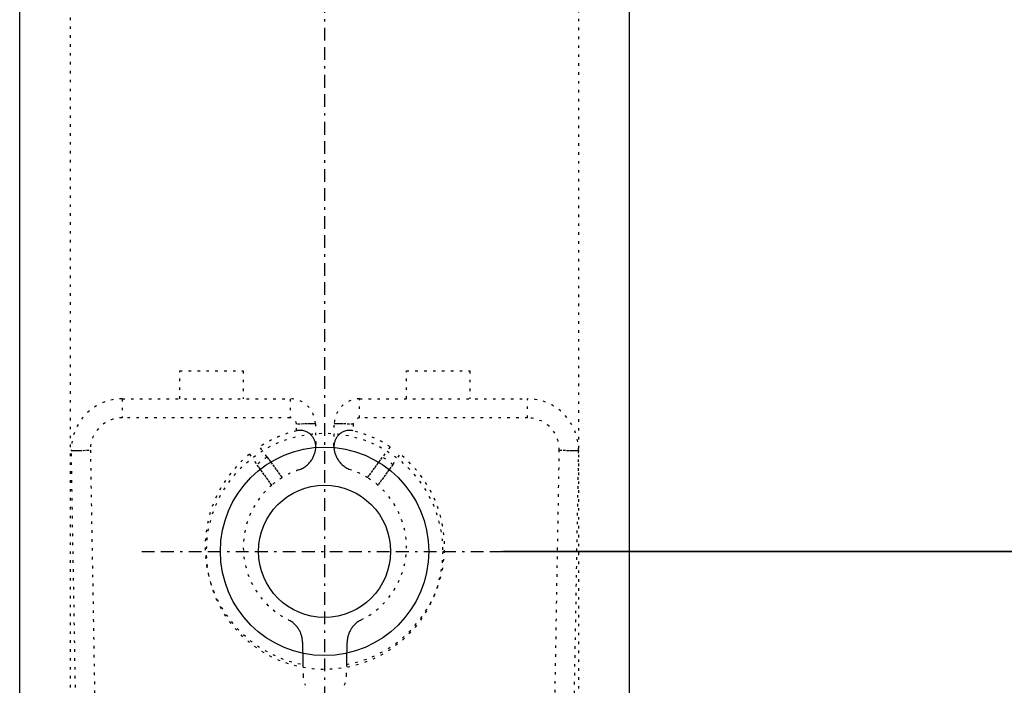
# Model space of a CAD drawing. Extents: x 0 to 4203, y 0 to 2970.
# Drawn here: x 3404 to 3443, y 642 to 669 of the extents above; entities that cross this region are included whole.
import ezdxf
from ezdxf.enums import TextEntityAlignment as Align

# ---------------------------------------------------------------- set-up
doc = ezdxf.new("R2010")
doc.units = 0
doc.header["$MEASUREMENT"] = 0
doc.linetypes.add('BORDER', pattern=[1.75, 0.5, -0.25, 0.5, -0.25, 0, -0.25])
doc.linetypes.add('DOT', pattern=[0.25, 0, -0.25])
doc.layers.add('C', color=7, linetype='CONTINUOUS')
doc.layers.add('DIMENSION', color=7, linetype='CONTINUOUS')
doc.dimstyles.new('CAD400-DIM0', dxfattribs={"dimscale": 5, "dimtxt": 3.5, "dimasz": 3.7, "dimexe": 0.8, "dimexo": 0.01, "dimgap": 0.09, "dimtad": 1, "dimdec": 4, "dimdsep": 46, "dimtxsty": 'Standard', "dimcen": 0, "dimclrd": 3, "dimclre": 3, "dimclrt": 4, "dimadec": 0, "dimazin": 0, "dimtfac": 1, "dimtdec": 4, "dimtmove": 2, "dimatfit": 3, "dimfxl": 1, "dimtolj": 1, "dimtzin": 0, "dimarcsym": 0})
doc.dimstyles.new('CAD400-DIM20', dxfattribs={"dimscale": 5, "dimtxt": 3.5, "dimasz": 3.7, "dimexe": 0.8, "dimexo": 0.01, "dimgap": 0.09, "dimtad": 1, "dimdec": 4, "dimdsep": 46, "dimtxsty": 'Standard', "dimcen": 0, "dimclrd": 3, "dimclre": 3, "dimclrt": 4, "dimadec": 0, "dimazin": 0, "dimtfac": 1, "dimtdec": 4, "dimtmove": 2, "dimatfit": 3, "dimfxl": 1, "dimtolj": 1, "dimtzin": 0, "dimarcsym": 0})
doc.dimstyles.new('CAD400-DIM8', dxfattribs={"dimscale": 5, "dimtxt": 3.5, "dimasz": 3.7, "dimexe": 0.48, "dimexo": 0.006, "dimgap": 0.09, "dimtad": 1, "dimdec": 4, "dimdsep": 46, "dimtxsty": 'Standard', "dimcen": 0, "dimclrd": 3, "dimclre": 3, "dimclrt": 4, "dimadec": 0, "dimazin": 0, "dimtfac": 1, "dimtdec": 4, "dimtmove": 2, "dimatfit": 3, "dimfxl": 1, "dimtolj": 1, "dimtzin": 0, "dimarcsym": 0})

# ---------------------------------------------------------------- blocks, each defined once
blk = doc.blocks.new('*D133')
at = {"layer": 'DIMENSION', "color": 3, "linetype": 'ByBlock'}
for p, q in [((3582.65782, 1535.63807), (3429.80898, 1535.63807)), ((3578.00782, 1517.13807), (3580.25782, 1535.63807)), ((3580.25782, 647.638055), (3580.25782, 1535.63807)), ((3580.25782, 1535.63807), (3582.50782, 1517.138065)), ((3582.50782, 1517.138065), (3578.00782, 1517.13807)), ((3580.25782, 647.638055), (3578.00782, 666.13806)), ((3578.00782, 666.13806), (3582.50782, 666.138055)), ((3582.50782, 666.138055), (3580.25782, 647.638055)), ((3423.02478, 647.638055), (3582.65782, 647.638055))]:
    blk.add_line(p, q, dxfattribs=at)
at = {"layer": 'DIMENSION', "color": 9, "linetype": 'ByBlock'}
for p in [(3429.77898, 1535.63807), (3422.99478, 647.638055)]:
    blk.add_point(p, dxfattribs=at)
at = {"layer": 'DIMENSION', "color": 4, "width": 0.642857}
blk.add_text('888', height=17.5, rotation=90, dxfattribs=at).set_placement((3575.63282, 1076.638065), (3575.63282, 1106.638065), align=Align.FIT)
blk = doc.blocks.new('*D139')
at = {"layer": 'DIMENSION', "color": 3, "linetype": 'ByBlock'}
for p, q in [((3634.659225, 2405.63808), (3428.049595, 2405.63808)), ((3628.409225, 2387.13808), (3630.659225, 2405.63808)), ((3630.659225, 635.63804), (3630.659225, 2405.63808)), ((3630.659225, 2405.63808), (3632.909225, 2387.138075)), ((3632.909225, 2387.138075), (3628.409225, 2387.13808)), ((3630.659225, 635.63804), (3628.409225, 654.138045)), ((3628.409225, 654.138045), (3632.909225, 654.13804)), ((3632.909225, 654.13804), (3630.659225, 635.63804)), ((3428.049595, 635.63804), (3634.659225, 635.63804))]:
    blk.add_line(p, q, dxfattribs=at)
at = {"layer": 'DIMENSION', "color": 9, "linetype": 'ByBlock'}
for p in [(3427.999595, 2405.63808), (3427.999595, 635.63804)]:
    blk.add_point(p, dxfattribs=at)
at = {"layer": 'DIMENSION', "color": 4, "width": 0.723938}
blk.add_text('1770mm bei U24 / 2170mm bei F20,24,28,29.5', height=17.5, rotation=90.0000002, dxfattribs=at).set_placement((3621.034226, 1286.26306), (3621.034224, 1755.01306), align=Align.FIT)
blk = doc.blocks.new('*D140')
at = {"layer": 'DIMENSION', "color": 3, "linetype": 'ByBlock'}
for p, q in [((3476, 647.788735), (3476, 725)), ((3476, 647.788735), (3473.75, 666.28874)), ((3473.75, 666.28874), (3478.25, 666.288735)), ((3478.25, 666.288735), (3476, 647.788735)), ((3480, 647.638055), (3423.044785, 647.638055)), ((3476, 635.638025), (3476, 647.788735)), ((3427.559845, 635.638025), (3480, 635.638025)), ((3473.75, 617.13803), (3476, 635.638025)), ((3476, 594.638025), (3476, 635.638025)), ((3476, 635.638025), (3478.25, 617.138025)), ((3478.25, 617.138025), (3473.75, 617.13803))]:
    blk.add_line(p, q, dxfattribs=at)
at = {"layer": 'DIMENSION', "color": 9, "linetype": 'ByBlock'}
for p in [(3422.994785, 647.638055), (3427.509845, 635.638025)]:
    blk.add_point(p, dxfattribs=at)
at = {"layer": 'DIMENSION', "color": 4, "width": 0.803571}
blk.add_text('12', height=17.5, rotation=90, dxfattribs=at).set_placement((3466.375, 700.625), (3466.375, 719.375), align=Align.FIT)
blk = doc.blocks.new('B-49')
at = {"layer": 'C', "color": 2, "linetype": 'DOT'}
for p, q in [((3410.299595, 654.73805), (3412.799595, 654.73805)), ((3410.299595, 653.638045), (3410.299595, 654.73805)), ((3412.799595, 654.73805), (3412.799595, 653.638045)), ((3419.221465, 654.73805), (3421.72147, 654.73805)), ((3419.221465, 653.638045), (3419.221465, 654.73805)), ((3421.72147, 654.73805), (3421.72147, 653.638045)), ((3408.031555, 653.638045), (3414.64114, 653.638045)), ((3408.031555, 653.638045), (3408.031555, 652.888045)), ((3414.64114, 653.638045), (3414.64114, 652.888045)), ((3417.37992, 653.638045), (3423.989505, 653.638045)), ((3417.37992, 652.888045), (3417.37992, 653.638045)), ((3423.989505, 652.888045), (3423.989505, 653.638045)), ((3414.64114, 652.888045), (3408.031555, 652.888045)), ((3415.0374, 652.644965), (3414.891105, 652.64241)), ((3414.895725, 652.37753), (3414.891105, 652.64241)), ((3415.17807, 652.64742), (3415.0374, 652.644965)), ((3415.307715, 652.64968), (3415.17807, 652.64742)), ((3415.421355, 652.651665), (3415.307715, 652.64968)), ((3415.51461, 652.653295), (3415.421355, 652.651665)), ((3415.58391, 652.654505), (3415.51461, 652.653295)), ((3415.62658, 652.655245), (3415.58391, 652.654505)), ((3415.64099, 652.6555), (3415.62658, 652.655245)), ((3415.64099, 652.6555), (3415.65582, 651.805735)), ((3416.36524, 651.805735), (3416.38007, 652.6555)), ((3416.39448, 652.655245), (3416.38007, 652.6555)), ((3416.437155, 652.654505), (3416.39448, 652.655245)), ((3416.50645, 652.653295), (3416.437155, 652.654505)), ((3416.599705, 652.651665), (3416.50645, 652.653295)), ((3416.713345, 652.64968), (3416.599705, 652.651665)), ((3416.84299, 652.64742), (3416.713345, 652.64968)), ((3416.98366, 652.644965), (3416.84299, 652.64742)), ((3417.129955, 652.64241), (3416.98366, 652.644965)), ((3417.129955, 652.64241), (3417.125335, 652.37753)), ((3423.989505, 652.888045), (3417.37992, 652.888045)), ((3414.937865, 652.38619), (3414.895725, 652.37753)), ((3414.980145, 652.39192), (3414.937865, 652.38619)), ((3415.022305, 652.39479), (3414.980145, 652.39192)), ((3415.0641, 652.39486), (3415.022305, 652.39479)), ((3415.10527, 652.392195), (3415.0641, 652.39486)), ((3415.145555, 652.38686), (3415.10527, 652.392195)), ((3415.18471, 652.378915), (3415.145555, 652.38686)), ((3415.222465, 652.36843), (3415.18471, 652.378915)), ((3415.258625, 652.355615), (3415.222465, 652.36843)), ((3415.293135, 652.340755), (3415.258625, 652.355615)), ((3415.32598, 652.324025), (3415.293135, 652.340755)), ((3415.357145, 652.30561), (3415.32598, 652.324025)), ((3415.38661, 652.28569), (3415.357145, 652.30561)), ((3415.41437, 652.26443), (3415.38661, 652.28569)), ((3415.4404, 652.24202), (3415.41437, 652.26443)), ((3416.606785, 652.26456), (3416.5809, 652.24226)), ((3416.63439, 652.285725), (3416.606785, 652.26456)), ((3416.66373, 652.305585), (3416.63439, 652.285725)), ((3416.69482, 652.32396), (3416.66373, 652.305585)), ((3416.72767, 652.34068), (3416.69482, 652.32396)), ((3416.762295, 652.355575), (3416.72767, 652.34068)), ((3416.798715, 652.36847), (3416.762295, 652.355575)), ((3416.836725, 652.37903), (3416.798715, 652.36847)), ((3416.87599, 652.387), (3416.836725, 652.37903)), ((3416.91628, 652.392335), (3416.87599, 652.387)), ((3416.957375, 652.394975), (3416.91628, 652.392335)), ((3416.99905, 652.394865), (3416.957375, 652.394975)), ((3417.04108, 652.39196), (3416.99905, 652.394865)), ((3417.08325, 652.3862), (3417.04108, 652.39196)), ((3417.125335, 652.37753), (3417.08325, 652.3862)), ((3415.46469, 652.218635), (3415.4404, 652.24202)), ((3415.48731, 652.194395), (3415.46469, 652.218635)), ((3415.508355, 652.169345), (3415.48731, 652.194395)), ((3415.52786, 652.143575), (3415.508355, 652.169345)), ((3415.545855, 652.11715), (3415.52786, 652.143575)), ((3415.562385, 652.09017), (3415.545855, 652.11715)), ((3415.57747, 652.0627), (3415.562385, 652.09017)), ((3415.59115, 652.034825), (3415.57747, 652.0627)), ((3415.60345, 652.00662), (3415.59115, 652.034825)), ((3415.61442, 651.978165), (3415.60345, 652.00662)), ((3415.62409, 651.949475), (3415.61442, 651.978165)), ((3415.632475, 651.920555), (3415.62409, 651.949475)), ((3415.639605, 651.891415), (3415.632475, 651.920555)), ((3415.645485, 651.862055), (3415.639605, 651.891415)), ((3415.650145, 651.83248), (3415.645485, 651.862055)), ((3416.37568, 651.862465), (3416.37097, 651.83274)), ((3416.381615, 651.891975), (3416.37568, 651.862465)), ((3416.388795, 651.92124), (3416.381615, 651.891975)), ((3416.397235, 651.950245), (3416.388795, 651.92124)), ((3416.40694, 651.978965), (3416.397235, 651.950245)), ((3416.417925, 652.007385), (3416.40694, 651.978965)), ((3416.430245, 652.035525), (3416.417925, 652.007385)), ((3416.44395, 652.06336), (3416.430245, 652.035525)), ((3416.459075, 652.090805), (3416.44395, 652.06336)), ((3416.475635, 652.117765), (3416.459075, 652.090805)), ((3416.493655, 652.14416), (3416.475635, 652.117765)), ((3416.51316, 652.169885), (3416.493655, 652.14416)), ((3416.534175, 652.19486), (3416.51316, 652.169885)), ((3416.556725, 652.218995), (3416.534175, 652.19486)), ((3416.5809, 652.24226), (3416.556725, 652.218995)), ((3406.03186, 651.60314), (3406.046265, 651.603395)), ((3406.31053, 635.63801), (3406.03186, 651.60314)), ((3406.046265, 651.603395), (3406.08894, 651.604135)), ((3406.08894, 651.604135), (3406.158235, 651.60535)), ((3406.158235, 651.60535), (3406.251495, 651.606975)), ((3406.251495, 651.606975), (3406.36513, 651.60896)), ((3406.36513, 651.60896), (3406.494775, 651.611225)), ((3406.494775, 651.611225), (3406.63545, 651.613675)), ((3406.63545, 651.613675), (3406.781745, 651.61623)), ((3406.781745, 651.61623), (3407.05192, 636.13801)), ((3413.737525, 651.34779), (3413.44317, 651.75294)), ((3415.594975, 651.444365), (3415.606285, 651.47698)), ((3415.606285, 651.47698), (3415.616355, 651.5096)), ((3415.616355, 651.5096), (3415.625245, 651.542235)), ((3415.625245, 651.542235), (3415.63298, 651.57494)), ((3415.63298, 651.57494), (3415.63958, 651.607715)), ((3415.63958, 651.607715), (3415.64505, 651.640555)), ((3415.64505, 651.640555), (3415.649405, 651.67348)), ((3415.649405, 651.67348), (3415.65265, 651.706475)), ((3415.653595, 651.8027), (3415.650145, 651.83248)), ((3415.65265, 651.706475), (3415.654795, 651.73955)), ((3415.655855, 651.772715), (3415.653595, 651.8027)), ((3415.654795, 651.73955), (3415.655855, 651.772715)), ((3415.655835, 651.805135), (3415.65582, 651.805735)), ((3415.655845, 651.804535), (3415.655835, 651.805135)), ((3415.65585, 651.80394), (3415.655845, 651.804535)), ((3415.65586, 651.803345), (3415.65585, 651.80394)), ((3415.655855, 651.772715), (3415.655905, 651.776245)), ((3415.65587, 651.802745), (3415.65586, 651.803345)), ((3415.65588, 651.80215), (3415.65587, 651.802745)), ((3415.65589, 651.80155), (3415.65588, 651.80215)), ((3415.655895, 651.80095), (3415.65589, 651.80155)), ((3415.655935, 651.797425), (3415.655895, 651.80095)), ((3415.655905, 651.776245), (3415.65594, 651.77977)), ((3415.65596, 651.793895), (3415.655935, 651.797425)), ((3415.65594, 651.77977), (3415.655965, 651.783305)), ((3415.65597, 651.79036), (3415.65596, 651.793895)), ((3415.655965, 651.783305), (3415.655975, 651.786835)), ((3415.655975, 651.786835), (3415.65597, 651.79036)), ((3416.36509, 651.79036), (3416.365105, 651.793895)), ((3416.36509, 651.786835), (3416.36509, 651.79036)), ((3416.365095, 651.783305), (3416.36509, 651.786835)), ((3416.36512, 651.77977), (3416.365095, 651.783305)), ((3416.365105, 651.793895), (3416.365125, 651.797425)), ((3416.365155, 651.776245), (3416.36512, 651.77977)), ((3416.365125, 651.797425), (3416.365165, 651.80095)), ((3416.36521, 651.772715), (3416.365155, 651.776245)), ((3416.365165, 651.80095), (3416.365175, 651.80155)), ((3416.365175, 651.80155), (3416.36518, 651.80215)), ((3416.36518, 651.80215), (3416.36519, 651.802745)), ((3416.36519, 651.802745), (3416.3652, 651.803345)), ((3416.3652, 651.803345), (3416.36521, 651.80394)), ((3416.36521, 651.80394), (3416.365215, 651.804535)), ((3416.367485, 651.802815), (3416.36521, 651.772715)), ((3416.36521, 651.772715), (3416.366265, 651.73955)), ((3416.365215, 651.804535), (3416.36523, 651.805135)), ((3416.36523, 651.805135), (3416.36524, 651.805735)), ((3416.366265, 651.73955), (3416.36841, 651.706475)), ((3416.37097, 651.83274), (3416.367485, 651.802815)), ((3416.36841, 651.706475), (3416.371655, 651.67349)), ((3416.371655, 651.67349), (3416.376005, 651.640585)), ((3416.376005, 651.640585), (3416.381475, 651.607765)), ((3416.381475, 651.607765), (3416.388065, 651.57502)), ((3416.388065, 651.57502), (3416.39579, 651.54235)), ((3416.39579, 651.54235), (3416.40466, 651.50975)), ((3416.40466, 651.50975), (3416.41471, 651.477175)), ((3416.41471, 651.477175), (3416.425995, 651.44461)), ((3418.577895, 651.75294), (3418.283535, 651.34779)), ((3424.969145, 636.13801), (3425.239315, 651.61623)), ((3425.239315, 651.61623), (3425.38561, 651.613675)), ((3425.38561, 651.613675), (3425.526285, 651.611225)), ((3425.526285, 651.611225), (3425.65593, 651.60896)), ((3425.65593, 651.60896), (3425.769565, 651.606975)), ((3425.9892, 651.60314), (3425.71053, 635.63801)), ((3425.769565, 651.606975), (3425.862825, 651.60535)), ((3425.862825, 651.60535), (3425.93212, 651.604135)), ((3425.93212, 651.604135), (3425.974795, 651.603395)), ((3425.974795, 651.603395), (3425.9892, 651.60314)), ((3413.03866, 651.45905), (3413.33302, 651.0539)), ((3413.737525, 651.34779), (3413.81115, 651.246455)), ((3413.81115, 651.246455), (3413.884785, 651.14511)), ((3413.884785, 651.14511), (3413.95842, 651.04376)), ((3415.352575, 651.0708), (3415.381165, 651.09971)), ((3415.381165, 651.09971), (3415.408105, 651.129235)), ((3415.408105, 651.129235), (3415.433415, 651.159305)), ((3415.433415, 651.159305), (3415.45714, 651.18982)), ((3415.45714, 651.18982), (3415.479295, 651.2207)), ((3415.479295, 651.2207), (3415.499925, 651.251855)), ((3415.499925, 651.251855), (3415.519105, 651.2833)), ((3415.519105, 651.2833), (3415.536925, 651.31507)), ((3415.536925, 651.31507), (3415.5534, 651.34712)), ((3415.5534, 651.34712), (3415.56855, 651.379385)), ((3415.56855, 651.379385), (3415.582405, 651.41182)), ((3415.582405, 651.41182), (3415.594975, 651.444365)), ((3416.425995, 651.44461), (3416.438535, 651.4121)), ((3416.438535, 651.4121), (3416.45236, 651.37969)), ((3416.45236, 651.37969), (3416.467495, 651.347435)), ((3416.467495, 651.347435), (3416.48397, 651.31537)), ((3416.48397, 651.31537), (3416.501805, 651.283555)), ((3416.501805, 651.283555), (3416.521025, 651.252035)), ((3416.521025, 651.252035), (3416.541705, 651.22079)), ((3416.541705, 651.22079), (3416.563915, 651.18984)), ((3416.563915, 651.18984), (3416.58768, 651.159265)), ((3416.58768, 651.159265), (3416.61303, 651.12916)), ((3416.61303, 651.12916), (3416.639995, 651.09961)), ((3416.639995, 651.09961), (3416.66859, 651.070705)), ((3418.062645, 651.04376), (3418.136275, 651.14511)), ((3418.136275, 651.14511), (3418.20991, 651.246455)), ((3418.20991, 651.246455), (3418.283535, 651.34779)), ((3418.68804, 651.0539), (3418.9824, 651.45905)), ((3413.406645, 650.95256), (3413.33302, 651.0539)), ((3413.480275, 650.85122), (3413.406645, 650.95256)), ((3413.55391, 650.74987), (3413.480275, 650.85122)), ((3413.62755, 650.64851), (3413.55391, 650.74987)), ((3413.95842, 651.04376), (3414.032055, 650.942405)), ((3414.032055, 650.942405), (3414.105705, 650.84104)), ((3414.105705, 650.84104), (3414.179355, 650.739665)), ((3414.179355, 650.739665), (3414.253015, 650.63828)), ((3414.975885, 650.84083), (3415.020145, 650.85697)), ((3415.020145, 650.85697), (3415.06315, 650.875005)), ((3415.06315, 650.875005), (3415.10482, 650.894795)), ((3415.10482, 650.894795), (3415.145075, 650.9162)), ((3415.145075, 650.9162), (3415.183835, 650.93908)), ((3415.183835, 650.93908), (3415.22101, 650.9633)), ((3415.22101, 650.9633), (3415.256525, 650.988725)), ((3415.256525, 650.988725), (3415.290295, 651.01521)), ((3415.290295, 651.01521), (3415.32229, 651.042605)), ((3415.32229, 651.042605), (3415.352575, 651.0708)), ((3416.66859, 651.070705), (3416.698855, 651.04253)), ((3416.698855, 651.04253), (3416.730805, 651.015175)), ((3416.730805, 651.015175), (3416.764525, 650.988735)), ((3416.764525, 650.988735), (3416.800015, 650.963335)), ((3416.800015, 650.963335), (3416.83718, 650.93912)), ((3416.83718, 650.93912), (3416.87594, 650.916235)), ((3416.87594, 650.916235), (3416.916205, 650.89482)), ((3416.916205, 650.89482), (3416.957895, 650.87502)), ((3416.957895, 650.87502), (3417.00091, 650.856975)), ((3417.00091, 650.856975), (3417.045175, 650.84083)), ((3417.768045, 650.63828), (3417.841705, 650.739665)), ((3417.841705, 650.739665), (3417.915355, 650.84104)), ((3417.915355, 650.84104), (3417.989005, 650.942405)), ((3417.989005, 650.942405), (3418.062645, 651.04376)), ((3418.46715, 650.74987), (3418.39351, 650.64851)), ((3418.540785, 650.85122), (3418.46715, 650.74987)), ((3418.614415, 650.95256), (3418.540785, 650.85122)), ((3418.68804, 651.0539), (3418.614415, 650.95256)), ((3413.701195, 650.547145), (3413.62755, 650.64851)), ((3413.77485, 650.44577), (3413.701195, 650.547145)), ((3413.84851, 650.34439), (3413.77485, 650.44577)), ((3413.922175, 650.24299), (3413.84851, 650.34439)), ((3414.253015, 650.63828), (3414.326685, 650.536885)), ((3417.694375, 650.536885), (3417.768045, 650.63828)), ((3418.17255, 650.34439), (3418.098885, 650.24299)), ((3418.24621, 650.44577), (3418.17255, 650.34439)), ((3418.319865, 650.547145), (3418.24621, 650.44577)), ((3418.39351, 650.64851), (3418.319865, 650.547145)), ((3414.612675, 644.923925), (3414.576355, 644.94292)), ((3414.647925, 644.90359), (3414.612675, 644.923925)), ((3414.68205, 644.88202), (3414.647925, 644.90359)), ((3417.373215, 644.90367), (3417.3392, 644.882195)), ((3417.4084, 644.923945), (3417.373215, 644.90367)), ((3417.444705, 644.94292), (3417.4084, 644.923945)), ((3414.714975, 644.85933), (3414.68205, 644.88202)), ((3414.74665, 644.83563), (3414.714975, 644.85933)), ((3414.777, 644.81103), (3414.74665, 644.83563)), ((3414.80596, 644.78564), (3414.777, 644.81103)), ((3414.83347, 644.75957), (3414.80596, 644.78564)), ((3414.85955, 644.73289), (3414.83347, 644.75957)), ((3414.884265, 644.70566), (3414.85955, 644.73289)), ((3414.90763, 644.67794), (3414.884265, 644.70566)), ((3414.92966, 644.649815), (3414.90763, 644.67794)), ((3414.950375, 644.621355), (3414.92966, 644.649815)), ((3414.969785, 644.59263), (3414.950375, 644.621355)), ((3414.98791, 644.563715), (3414.969785, 644.59263)), ((3415.00476, 644.53469), (3414.98791, 644.563715)), ((3415.02041, 644.505535), (3415.00476, 644.53469)), ((3415.034925, 644.476215), (3415.02041, 644.505535)), ((3417.00093, 644.50608), (3416.98644, 644.476875)), ((3417.016545, 644.535135), (3417.00093, 644.50608)), ((3417.03337, 644.564085), (3417.016545, 644.535135)), ((3417.051475, 644.59294), (3417.03337, 644.564085)), ((3417.070875, 644.62163), (3417.051475, 644.59294)), ((3417.0916, 644.65008), (3417.070875, 644.62163)), ((3417.11365, 644.678215), (3417.0916, 644.65008)), ((3417.13706, 644.70596), (3417.11365, 644.678215)), ((3417.161845, 644.733245), (3417.13706, 644.70596)), ((3417.18802, 644.75999), (3417.161845, 644.733245)), ((3417.215595, 644.786105), (3417.18802, 644.75999)), ((3417.24454, 644.81147), (3417.215595, 644.786105)), ((3417.27482, 644.836), (3417.24454, 644.81147)), ((3417.306385, 644.85961), (3417.27482, 644.836)), ((3417.3392, 644.882195), (3417.306385, 644.85961)), ((3415.04832, 644.446775), (3415.034925, 644.476215)), ((3415.06063, 644.417255), (3415.04832, 644.446775)), ((3415.071865, 644.387685), (3415.06063, 644.417255)), ((3415.08205, 644.35812), (3415.071865, 644.387685)), ((3415.091205, 644.32859), (3415.08205, 644.35812)), ((3415.099355, 644.299135), (3415.091205, 644.32859)), ((3415.106535, 644.269755), (3415.099355, 644.299135)), ((3415.112785, 644.240405), (3415.106535, 644.269755)), ((3415.118115, 644.21108), (3415.112785, 644.240405)), ((3415.12254, 644.181775), (3415.118115, 644.21108)), ((3415.12607, 644.152495), (3415.12254, 644.181775)), ((3415.12872, 644.12323), (3415.12607, 644.152495)), ((3415.130505, 644.093975), (3415.12872, 644.12323)), ((3416.892345, 644.123285), (3416.890555, 644.093995)), ((3416.895, 644.15261), (3416.892345, 644.123285)), ((3416.89855, 644.18197), (3416.895, 644.15261)), ((3416.902995, 644.21137), (3416.89855, 644.18197)), ((3416.90836, 644.24082), (3416.902995, 644.21137)), ((3416.91465, 644.270315), (3416.90836, 644.24082)), ((3416.921895, 644.299865), (3416.91465, 644.270315)), ((3416.930105, 644.32945), (3416.921895, 644.299865)), ((3416.9393, 644.35904), (3416.930105, 644.32945)), ((3416.94951, 644.3886), (3416.9393, 644.35904)), ((3416.960755, 644.41811), (3416.94951, 644.3886)), ((3416.973055, 644.447545), (3416.960755, 644.41811)), ((3416.98644, 644.476875), (3416.973055, 644.447545)), ((3415.13144, 644.064725), (3415.130505, 644.093975)), ((3415.13144, 644.064725), (3415.13336, 643.954755)), ((3415.13336, 643.954755), (3415.135275, 643.84487)), ((3415.135275, 643.84487), (3415.137195, 643.73506)), ((3415.137195, 643.73506), (3415.13911, 643.625325)), ((3416.88195, 643.625325), (3416.883865, 643.73506)), ((3416.883865, 643.73506), (3416.885785, 643.84487)), ((3416.885785, 643.84487), (3416.8877, 643.954755)), ((3416.8877, 643.954755), (3416.88962, 644.064725)), ((3416.890555, 644.093995), (3416.88962, 644.064725)), ((3415.13911, 643.625325), (3415.141025, 643.51566)), ((3415.141025, 643.51566), (3415.142935, 643.40606)), ((3415.142935, 643.40606), (3415.14485, 643.296515)), ((3416.876215, 643.296515), (3416.878125, 643.40606)), ((3416.878125, 643.40606), (3416.88004, 643.51566)), ((3416.88004, 643.51566), (3416.88195, 643.625325)), ((3415.14485, 643.296515), (3415.14676, 643.18702)), ((3415.14676, 643.18702), (3415.154175, 642.762135)), ((3416.866885, 642.762135), (3416.8743, 643.18702)), ((3416.8743, 643.18702), (3416.876215, 643.296515))]:
    blk.add_line(p, q, dxfattribs=at)
for centre, radius, start, end in [((3408.031555, 651.638043), 2, 89.999992, 180.999946), ((3414.641143, 652.638043), 0.999999, 1.000268, 90.000166), ((3417.379919, 652.638043), 1, 89.999959, 178.999734), ((3423.989507, 651.638043), 1.999999, 359.000053, 90.000071), ((3408.031555, 651.638043), 1.25, 89.999987, 180.999882), ((3414.641143, 652.638043), 0.249999, 1.000909, 90.000666), ((3417.379919, 652.638043), 0.25, 89.999834, 178.9991), ((3423.989507, 651.638043), 1.249999, 359.000117, 90.000113), ((3415.999594, 647.808994), 4.7, 103.583699, 122.950884), ((3416.021468, 647.808994), 4.699999, 57.049087, 76.416327), ((3415.999594, 647.808994), 4.699999, 129.04905, 259.545523), ((3415.999594, 647.808994), 4.2, 122.58753, 129.412425), ((3416.021468, 647.808994), 4.7, 280.454451, 50.950971), ((3416.021468, 647.808994), 4.2, 50.587598, 57.412495), ((3415.999594, 647.808994), 3.2, 108.657424, 121.51917), ((3416.021468, 647.808994), 3.200001, 58.480863, 71.342613), ((3415.999594, 647.808994), 3.2, 121.51917, 130.48081), ((3416.021468, 647.808994), 3.2, 49.51922, 58.480863), ((3415.999594, 647.808994), 3.2, 130.48081, 243.591855), ((3416.021468, 647.808994), 3.199999, 296.40811, 49.51922), ((3416.154025, 642.779582), 1.000001, 180.999689, 204.268043), ((3415.867037, 642.779582), 1, 335.731906, 359.000308)]:
    blk.add_arc(centre, radius, start, end, dxfattribs=at)
blk = doc.blocks.new('B-53')
at = {"layer": 'C', "color": 4, "linetype": 'Continuous'}
for p, q in [((3403.99958, 635.63804), (3403.99958, 2405.63808)), ((3427.999615, 635.63804), (3427.999615, 2405.63808))]:
    blk.add_line(p, q, dxfattribs=at)
at = {"layer": 'C', "color": 1, "linetype": 'DOT'}
for p, q in [((3405.99958, 635.63804), (3405.99958, 2405.63808)), ((3425.99962, 2405.63808), (3425.99962, 635.63804))]:
    blk.add_line(p, q, dxfattribs=at)
at = {"layer": 'C', "color": 3, "linetype": 'BORDER'}
for p, q in [((3415.999595, 779.22718), (3415.99962, 633.705935)), ((3408.81011, 647.638055), (3422.994805, 647.638055))]:
    blk.add_line(p, q, dxfattribs=at)
at = {"layer": 'C', "color": 2, "linetype": 'DOT'}
blk.add_circle((3415.999594, 647.638055), 4.65, dxfattribs=at)
at = {"layer": 'C', "color": 4, "linetype": 'Continuous'}
for radius in [4.1, 2.6]:
    blk.add_circle((3415.999594, 647.638055), radius, dxfattribs=at)

msp = doc.modelspace()

# ---------------------------------------------------------------- block references
at = {"layer": 'C'}
for name in ['B-53', 'B-49']:
    msp.add_blockref(name, (0, 0), dxfattribs=at)

# ---------------------------------------------------------------- dimensions: what is measured, and where the dimension line sits
at = {"layer": 'DIMENSION', "color": 3}
for base, p1, p2, dimstyle, picture, middle in [((3630.659225, 635.63804), (3427.999595, 635.63804), (3427.999595, 2405.63808), 'CAD400-DIM20', '*D139', (3612.284225, 1520.63806)), ((3580.25782, 647.638055), (3422.99478, 647.638055), (3429.77898, 1535.63807), 'CAD400-DIM8', '*D133', (3566.88282, 1091.638065)), ((3476, 635.638025), (3427.509845, 635.638025), (3422.994785, 647.638055), 'CAD400-DIM0', '*D140', (3457.625, 710))]:
    dim = msp.add_linear_dim(base=base, p1=p1, p2=p2, angle=90, dimstyle=dimstyle, dxfattribs=at)
    dim.commit()
    dim.dimension.update_dxf_attribs({"geometry": picture, "text_midpoint": middle, "dimtype": 128})

doc.saveas('drawing.dxf')
